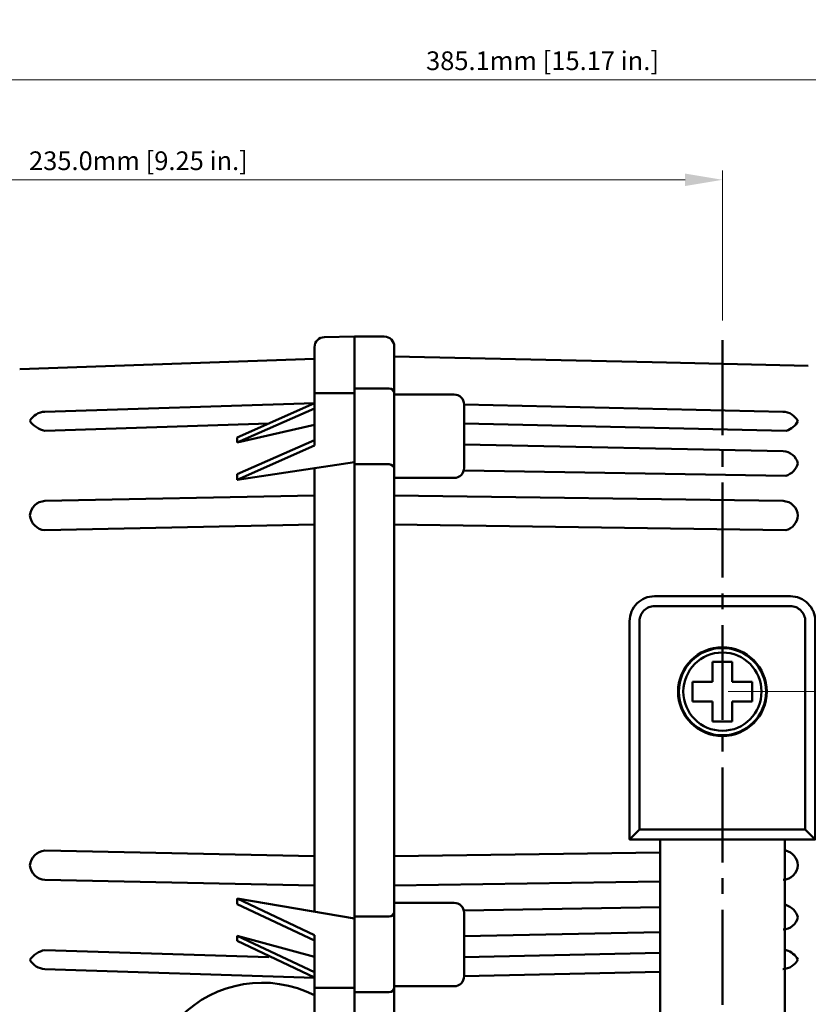
# Model space of a CAD drawing. Units: millimetres. Extents: x 758 to 1384, y 36 to 394.
# Drawn here: x 1091 to 1249, y 197 to 394 of the extents above; entities that cross this region are included whole.
import ezdxf

# ---------------------------------------------------------------- set-up
doc = ezdxf.new("R2010")
doc.units = ezdxf.units.MM
doc.linetypes.add('CENTER2', pattern=[28.575, 19.05, -3.175, 3.175, -3.175])
doc.layers.get('0').update_dxf_attribs({"lineweight": 25})
doc.styles.get("Standard").update_dxf_attribs({"font": 'arial.ttf'})
doc.dimstyles.new('ISO-25', dxfattribs={"dimtxt": 4, "dimasz": 2.5, "dimexe": 1.25, "dimexo": 0.625, "dimtad": 1, "dimzin": 4, "dimdsep": 46, "dimtxsty": 'Standard', "dimcen": 0, "dimadec": 0, "dimazin": 0, "dimtfac": 1, "dimtofl": 0, "dimtmove": 0, "dimatfit": 0, "dimfxl": 0, "dimlwd": 15, "dimlwe": 15, "dimarcsym": 0})

# ---------------------------------------------------------------- blocks, each defined once
blk = doc.blocks.new('*D20')
at = {"color": 0, "lineweight": 15}
for p, q in [((1233.18, 259.36), (1279.88, 259.36)), ((1278, 106.86), (1278, 251.86)), ((1247.46, 99.36), (1279.88, 99.36))]:
    blk.add_line(p, q, dxfattribs=at)
at = {"color": 0}
for points in [[(1276.75, 251.86), (1279.25, 251.86), (1278, 259.36)], [(1276.75, 106.86), (1279.25, 106.86), (1278, 99.36)]]:
    blk.add_solid(points, dxfattribs=at)
at = {"layer": 'Defpoints', "color": 0}
for p in [(1232.24, 259.36, 0.24), (1278, 259.36), (1246.52, 99.36, 0.24)]:
    blk.add_point(p, dxfattribs=at)
at = {"color": 0, "lineweight": 50, "insert": (1274.66, 150), "char_height": 3.75, "attachment_point": 5, "rotation": 90}
blk.add_mtext('160.0mm [6.30 in.]', dxfattribs=at)
blk = doc.blocks.new('*D21')
at = {"color": 0, "lineweight": 15}
for p, q in [((997.69, 261.18), (997.69, 384.02)), ((1382.78, 353.04), (1382.78, 384.02)), ((1375.28, 382.15), (1005.19, 382.15))]:
    blk.add_line(p, q, dxfattribs=at)
at = {"color": 0}
for points in [[(1005.19, 383.4), (1005.19, 380.9), (997.69, 382.15)], [(1375.28, 383.4), (1375.28, 380.9), (1382.78, 382.15)]]:
    blk.add_solid(points, dxfattribs=at)
at = {"layer": 'Defpoints', "color": 0}
for p in [(997.69, 382.15), (1382.78, 352.1, 0.08), (997.69, 260.24, 0.2)]:
    blk.add_point(p, dxfattribs=at)
at = {"color": 0, "lineweight": 50, "insert": (1195.93, 385.49), "char_height": 3.75, "attachment_point": 5}
blk.add_mtext('385.1mm [15.17 in.]', dxfattribs=at)
blk = doc.blocks.new('*D27')
at = {"color": 0, "lineweight": 15}
for p, q in [((997.69, 261.8), (997.69, 363.96)), ((1232.02, 333.82), (1232.02, 363.96)), ((1224.52, 362.08), (1005.19, 362.08))]:
    blk.add_line(p, q, dxfattribs=at)
at = {"color": 0}
for points in [[(1005.19, 363.33), (1005.19, 360.83), (997.69, 362.08)], [(1224.52, 363.33), (1224.52, 360.83), (1232.02, 362.08)]]:
    blk.add_solid(points, dxfattribs=at)
at = {"layer": 'Defpoints', "color": 0}
for p in [(997.69, 362.08), (1232.02, 332.88, 0.24), (997.69, 260.86)]:
    blk.add_point(p, dxfattribs=at)
at = {"color": 0, "lineweight": 50, "insert": (1114.85, 365.42), "char_height": 3.75, "attachment_point": 5}
blk.add_mtext('235.0mm [9.25 in.]', dxfattribs=at)

msp = doc.modelspace()

# ---------------------------------------------------------------- linework, layer by layer
at = {"lineweight": 50}
for p, q in [((1152.15, 330.51, 0.04), (1158.19, 330.61, 0.04)), ((1158.19, 188.61, 0.04), (1158.19, 330.61, 0.04)), ((1158.19, 188.61, 0.04), (1158.19, 330.61, 0.04)), ((1158.19, 330.61, 0.04), (1158.19, 328.31, 0.04)), ((1158.19, 330.61, 0.04), (1164.19, 330.61, 0.04)), ((1158.19, 259.61, 0.04), (1158.19, 330.61, 0.04)), ((1150.19, 328.51, 0.04), (1150.19, 319.29, 0.04)), ((1158.19, 328.31, 0.04), (1158.19, 190.91, 0.04)), ((1166.19, 328.61, 0.04), (1166.19, 319, 0.04)), ((1150.19, 326.18, 0.04), (1091.03, 324.11, 0.04)), ((1166.19, 326.61, 0.04), (1217.94, 325.45, 0.04)), ((1217.94, 325.45, 0.04), (1246.44, 324.81, 0.04)), ((1246.44, 324.81, 0.04), (1249.25, 324.75, 0.04)), ((1158.19, 320.21, 0.04), (1165.19, 320.21, 0.04)), ((1150.19, 319.29, 0.04), (1158.19, 319.29, 0.08)), ((1150.19, 308.76, 0.04), (1150.19, 319.29, 0.04)), ((1166.19, 319, 0.04), (1178.19, 319, 0.04)), ((1166.19, 319, 0.04), (1166.19, 303.99, 0.04)), ((1096.09, 315.53, 0.04), (1150.19, 317.27, 0.04)), ((1134.69, 310.35, 0.04), (1150.19, 317.24, 0.04)), ((1134.69, 309.37, 0.04), (1150.19, 316.18, 0.04)), ((1180.19, 317, 0.04), (1180.19, 304.25, 0.04)), ((1244.18, 315.53, 0.04), (1180.19, 316.96, 0.04)), ((1096.09, 311.72, 0.04), (1141.02, 313.17, 0.04)), ((1134.69, 309.37, 0.04), (1150.19, 312.9, 0.04)), ((1244.82, 311.72, 0.04), (1180.19, 313.15, 0.04)), ((1134.69, 309.37, 0.04), (1134.69, 310.35, 0.04)), ((1134.69, 303.01, 0.04), (1150.19, 309.82, 0.04)), ((1134.69, 301.86, 0.04), (1150.19, 308.76, 0.04)), ((1180.19, 308.95, 0.04), (1244.18, 307.63, 0.04)), ((1158.19, 305.4, 0.04), (1134.69, 301.86, 0.04)), ((1158.19, 304.99, 0.04), (1165.19, 304.99, 0.04)), ((1134.69, 301.86, 0.04), (1134.69, 303.01, 0.04)), ((1150.19, 304.02, 0.04), (1150.19, 259.61, 0.04)), ((1166.19, 303.99, 0.04), (1166.19, 259.61, 0.04)), ((1180.19, 303.77, 0.04), (1244.73, 302.68, 0.04)), ((1178.19, 302.25, 0.04), (1166.19, 302.25, 0.04)), ((1150.19, 298.75, 0.04), (1096.09, 297.63, 0.04)), ((1166.19, 298.75, 0.04), (1244.18, 297.63, 0.04)), ((1096.09, 291.75, 0.04), (1150.19, 292.88, 0.04)), ((1244.73, 291.75, 0.04), (1166.19, 292.88, 0.04)), ((1230.05, 265.33, 0.24), (1234, 265.33, 0.24)), ((1230.05, 261.33, 0.24), (1230.05, 265.33, 0.24)), ((1234, 261.33, 0.24), (1234, 265.33, 0.24)), ((1226.05, 261.33, 0.24), (1230.05, 261.33, 0.24)), ((1226.05, 261.33, 0.24), (1226.05, 257.38, 0.24)), ((1234, 261.33, 0.24), (1238, 261.33, 0.24)), ((1238, 257.38, 0.24), (1238, 261.33, 0.24)), ((1150.19, 215.2, 0.04), (1150.19, 259.61, 0.04)), ((1158.19, 259.61, 0.04), (1158.19, 188.61, 0.04)), ((1166.19, 215.24, 0.04), (1166.19, 259.61, 0.04)), ((1226.05, 257.38, 0.24), (1230.05, 257.38, 0.24)), ((1230.05, 253.38, 0.24), (1230.05, 257.38, 0.24)), ((1234, 253.38, 0.24), (1234, 257.38, 0.24)), ((1234, 257.38, 0.24), (1238, 257.38, 0.24)), ((1230.05, 253.38, 0.24), (1234, 253.38, 0.24)), ((1215.4, 231.71, 0.24), (1213.4, 229.71, 0.24)), ((1248.65, 231.71, 0.24), (1250.65, 229.71, 0.24)), ((1219.52, 229.71, 0.24), (1219.52, 99.36, 0.48)), ((1244.52, 229.71, 0.24), (1244.52, 99.36, 0.48)), ((1096.09, 227.47, 0.04), (1150.19, 226.34, 0.04)), ((1244.73, 227.47, 0.04), (1244.52, 227.47, 0.04)), ((1219.52, 227.11, 0.04), (1166.19, 226.34, 0.04)), ((1150.19, 220.47, 0.04), (1096.09, 221.6, 0.04)), ((1166.19, 220.47, 0.04), (1219.52, 221.24, 0.04)), ((1134.69, 217.87, 0.04), (1150.19, 210.47, 0.04)), ((1158.19, 213.83, 0.04), (1134.69, 217.87, 0.04)), ((1134.69, 217.87, 0.04), (1134.69, 216.72, 0.04)), ((1134.69, 216.72, 0.04), (1150.19, 209.41, 0.04)), ((1178.19, 216.98, 0.04), (1166.19, 216.98, 0.04)), ((1180.19, 215.45, 0.04), (1219.52, 216.12, 0.04)), ((1244.52, 216.54, 0.04), (1244.73, 216.55, 0.04)), ((1158.19, 214.24, 0.04), (1165.19, 214.24, 0.04)), ((1166.19, 200.23, 0.04), (1166.19, 215.24, 0.04)), ((1180.19, 202.23, 0.04), (1180.19, 214.98, 0.04)), ((1134.69, 210.36, 0.04), (1150.19, 203.04, 0.04)), ((1134.69, 210.36, 0.04), (1150.19, 206.15)), ((1134.69, 210.36, 0.04), (1134.69, 209.38, 0.04)), ((1150.19, 210.47, 0.04), (1150.19, 199.94, 0.04)), ((1180.19, 210.28, 0.04), (1219.52, 211.09, 0.04)), ((1096.09, 207.5, 0.04), (1141.02, 206.06, 0.04)), ((1134.69, 209.38, 0.04), (1150.19, 201.98, 0.04)), ((1244.82, 207.5, 0.04), (1244.52, 207.5, 0.04)), ((1219.52, 206.95, 0.04), (1180.19, 206.08, 0.04)), ((1096.09, 203.69, 0.04), (1150.19, 201.95, 0.04)), ((1219.52, 203.14, 0.04), (1180.19, 202.27, 0.04)), ((1150.19, 199.94, 0.04), (1158.19, 199.94, 0.08)), ((1150.19, 199.94, 0.04), (1150.19, 190.72, 0.04)), ((1166.19, 190.61, 0.04), (1166.19, 200.23, 0.04)), ((1166.19, 200.23, 0.04), (1178.19, 200.23, 0.04)), ((1158.19, 199.02, 0.04), (1165.19, 199.02, 0.04))]:
    msp.add_line(p, q, dxfattribs=at)
at = {"linetype": 'CENTER2', "lineweight": 50}
msp.add_line((1232.02, 329.88, 0.24), (1232.02, 94.36, 0.24), dxfattribs=at)
at = {"lineweight": 50, "elevation": 0.24}
for points in [[(1218.4, 278.51), (1245.65, 278.51, -0.414214), (1250.65, 273.51), (1250.65, 229.71), (1213.4, 229.71), (1213.4, 273.51, -0.414214)], [(1218.4, 276.51), (1245.65, 276.51, -0.414214), (1248.65, 273.51), (1248.65, 231.71), (1215.4, 231.71), (1215.4, 273.51, -0.414214)]]:
    msp.add_lwpolyline(points, format="xyb", close=True, dxfattribs=at)
at = {"lineweight": 50}
for radius in [8.9, 8.75, 7.85]:
    msp.add_circle((1232.02, 259.36, 0.24), radius, dxfattribs=at)
for centre, radius, start, end in [((1152.19, 328.51, 0.04), 2, 91, 180), ((1164.19, 328.61, 0.04), 2, 0, 90), ((1165.19, 319.21, 0.04), 1, 0, 90), ((1178.19, 317, 0.04), 2, 0, 90), ((1096.25, 311.88, 0.04), 3.66, 92.5734, 149.8538), ((1244.05, 312.02, 0.04), 3.52, 27.3293, 88.0186), ((1096.89, 316.18, 0.04), 4.53, 212.9757, 259.7862), ((1243.53, 315.73, 0.04), 4.21, 287.8233, 330.1331), ((1244.01, 304.36, 0.04), 3.27, 13.9967, 86.9044), ((1165.19, 303.99, 0.04), 1, 0, 90), ((1243.77, 306.08, 0.04), 3.53, 285.7201, 344.8384), ((1178.19, 304.25, 0.04), 2, 270, 0), ((1096.21, 294.5, 0.04), 3.13, 92.1891, 175.7228), ((1244.09, 294.56, 0.04), 3.07, 2.4244, 88.2186), ((1096.37, 295.05, 0.04), 3.3, 185.4446, 264.9755), ((1243.94, 294.88, 0.04), 3.22, 284.1394, 356.5567), ((1096.37, 224.18, 0.04), 3.3, 95.0245, 174.5554), ((1243.94, 224.35, 0.04), 3.22, 3.4433, 75.8606), ((1096.21, 224.73, 0.04), 3.13, 184.2772, 267.8109), ((1244.09, 224.67, 0.04), 3.07, 271.7814, 357.5756), ((1178.19, 214.98, 0.04), 2, 0, 90), ((1243.77, 213.15, 0.04), 3.53, 15.1616, 74.2799), ((1165.19, 215.24, 0.04), 1, 270, 0), ((1244.01, 214.86, 0.04), 3.27, 273.0956, 346.0033), ((1096.89, 203.04, 0.04), 4.53, 100.2138, 147.0243), ((1243.53, 203.5, 0.04), 4.21, 29.8669, 72.1767), ((1096.25, 207.35, 0.04), 3.66, 210.1462, 267.4266), ((1244.05, 207.21, 0.04), 3.52, 271.9814, 332.6707), ((1178.19, 202.23, 0.04), 2, 270, 0), ((1139.69, 177.91), 23.04, 62.8852, 135.7431), ((1165.19, 200.02, 0.04), 1, 270, 0)]:
    msp.add_arc(centre, radius, start, end, dxfattribs=at)

# ---------------------------------------------------------------- dimensions: what is measured, and where the dimension line sits
dim = msp.add_linear_dim(base=(997.69, 382.15), p1=(1382.78, 352.1, 0.08), p2=(997.69, 260.24, 0.2), dimstyle='ISO-25', override={"dimscale": 1.5, "dimtxt": 2.5, "dimasz": 5, "dimdec": 1, "dimpost": 'mm'}, dxfattribs=at)
dim.commit()
dim.dimension.update_dxf_attribs({"geometry": '*D21', "text_midpoint": (1195.93, 382.15), "dimtype": 160})
dim = msp.add_linear_dim(base=(997.69, 362.08), p1=(1232.02, 332.88, 0.24), p2=(997.69, 260.86), text='235.0mm [9.25 in.]', dimstyle='ISO-25', override={"dimscale": 1.5, "dimtxt": 2.5, "dimasz": 5, "dimdec": 1, "dimpost": 'mm'}, dxfattribs=at)
dim.commit()
dim.dimension.update_dxf_attribs({"geometry": '*D27', "text_midpoint": (1114.85, 365.42)})
dim = msp.add_linear_dim(base=(1278, 259.36), p1=(1246.52, 99.36, 0.24), p2=(1232.24, 259.36, 0.24), angle=90, dimstyle='ISO-25', override={"dimscale": 1.5, "dimtxt": 2.5, "dimasz": 5, "dimdec": 1, "dimpost": 'mm'}, dxfattribs=at)
dim.commit()
dim.dimension.update_dxf_attribs({"geometry": '*D20', "text_midpoint": (1278, 150), "dimtype": 160})

doc.saveas('drawing.dxf')
